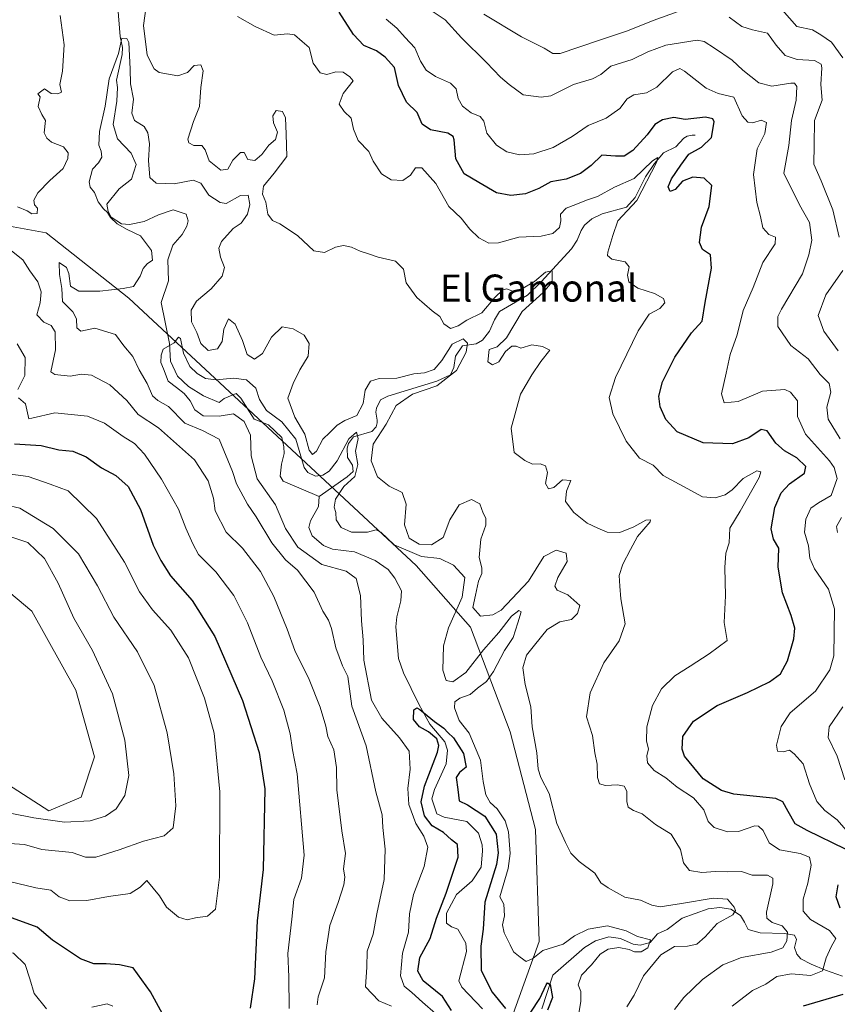
# Model space of a CAD drawing. Units: metres. Extents: x 632767 to 636280, y 4653338 to 4655722.
# Drawn here: x 634252 to 634493, y 4655177 to 4655468 of the extents above; entities that cross this region are included whole.
import ezdxf
from ezdxf.enums import TextEntityAlignment as Align

# ---------------------------------------------------------------- set-up
doc = ezdxf.new("R2010")
doc.units = ezdxf.units.M
doc.header["$MEASUREMENT"] = 0
for name, color, linetype, lineweight in [('Corriente natural lineal', 142, 'Continuous', 13), ('Curva de nivel maestra', 30, 'Continuous', 30), ('Curva de nivel normal', 30, 'Continuous', 0), ('Matorral CxS', 135, 'Continuous', 0), ('Texto cartográfico', 7, 'Continuous', 0)]:
    doc.layers.add(name, color=color, linetype=linetype, lineweight=lineweight)
doc.styles.add('Style-Arial', font='txt')

# ---------------------------------------------------------------- blocks, each defined once
blk = doc.blocks.new('*U12')
at = {"layer": 'Matorral CxS', "color": 135, "linetype": 'Continuous', "lineweight": 0}
for points in [[(634390.2473, 4655154.3569, 372.9984), (634405.1923, 4655196.0065, 380.6854), (634404.1241, 4655229.1133, 382.347), (634396.6519, 4655257.9493, 382.1107), (634384.9095, 4655288.9203, 383.5543), (634368.8975, 4655307.0763, 380.3792), (634284.0247, 4655386.0551, 385.0341), (634259.6377, 4655405.4169, 388.13), (634236.7183, 4655409.5579, 391.2649)], [(634235.4639, 4655310.2849, 416.5423), (634255.3789, 4655293.6049, 418.4114), (634268.3863, 4655270.2821, 417.9595), (634273.8963, 4655250.5769, 417.6203), (634269.9113, 4655238.6153, 417.7949), (634260.3461, 4655234.6291, 417.0999), (634246.7973, 4655243.4013, 417.6698)]]:
    blk.add_polyline3d(points, dxfattribs=at)

msp = doc.modelspace()

# ---------------------------------------------------------------- linework, layer by layer
at = {"layer": 'Corriente natural lineal', "color": 142, "linetype": 'Continuous', "lineweight": 13}
for points in [[(634280.7601, 4655472.0301, 386.6616), (634281.5001, 4655463.3801, 386.6089), (634282.1201, 4655460.1201, 386.5144), (634282.0901, 4655458.0601, 386.5572), (634280.4001, 4655450.5301, 386.0086), (634280.6201, 4655448.3301, 385.4868), (634280.4401, 4655444.3001, 385.2648), (634279.4301, 4655437.4501, 386.1431), (634280.6701, 4655433.1901, 385.077), (634284.7001, 4655428.9101, 383.6579), (634286.1801, 4655425.5901, 383.2853), (634284.8401, 4655421.2701, 383.0474), (634281.1601, 4655418.4101, 383.0821), (634277.5401, 4655413.8901, 384.6951), (634277.9401, 4655411.6801, 385.2175), (634278.8001, 4655409.9901, 385.2525), (634281.8601, 4655408.0801, 383.5873), (634284.1601, 4655407.8801, 382.906), (634288.5501, 4655408.7401, 382.4438), (634292.7701, 4655410.7501, 382.1454), (634297.0701, 4655412.1601, 381.8542), (634300.9201, 4655410.9401, 381.8053), (634301.5401, 4655408.9201, 381.6903), (634301.1601, 4655407.4201, 381.6552), (634299.7901, 4655404.8701, 381.7774), (634296.9901, 4655401.7701, 382.2693), (634295.5201, 4655397.4701, 383.0292), (634295.7601, 4655391.2001, 381.932), (634293.5301, 4655384.8501, 381.2958), (634296.0401, 4655372.7001, 380.7258), (634296.3501, 4655367.5301, 380.5805), (634298.4301, 4655363.0301, 380.3986), (634301.6801, 4655360.0101, 380.392), (634306.0201, 4655357.2801, 379.6499), (634310.6501, 4655355.2801, 379.5325), (634312.1401, 4655356.4801, 379.7248), (634315.6901, 4655357.9801, 380.0597), (634317.0601, 4655356.5601, 379.6252), (634321.0001, 4655350.3301, 379.7641), (634325.2901, 4655348.6801, 379.909), (634329.1501, 4655344.9301, 379.9533), (634329.7901, 4655342.2001, 379.2162), (634329.9001, 4655340.2301, 378.9028), (634329.0701, 4655337.0401, 378.4415), (634328.6901, 4655333.5101, 378.0379), (634329.6001, 4655332.0501, 378.0118), (634340.1901, 4655327.5201, 378.0784)], [(634451.2201, 4655434.2601, 399.3337), (634450.3801, 4655434.3101, 399.2802), (634448.9101, 4655434.0001, 399.0135), (634447.9401, 4655433.4001, 398.6537), (634445.5501, 4655430.7701, 398.0757), (634441.9301, 4655429.0401, 397.5978), (634439.2001, 4655425.8801, 397.4774), (634436.6301, 4655421.9301, 395.8964), (634433.5001, 4655415.8901, 395.0577), (634431.0101, 4655413.0101, 394.026), (634423.7601, 4655411.0501, 393.8059), (634420.7701, 4655409.5201, 393.4887), (634418.6101, 4655407.7101, 392.9556), (634417.5501, 4655406.1101, 392.6608), (634416.4101, 4655403.2101, 392.5014), (634414.7801, 4655400.6901, 392.9326), (634405.7301, 4655390.9301, 391.5681), (634401.7301, 4655386.9901, 391.5251), (634393.5201, 4655382.1201, 389.7262), (634392.0101, 4655379.7101, 389.7752), (634390.5401, 4655376.3901, 389.3053), (634388.5001, 4655373.7101, 387.8775), (634386.5701, 4655372.6501, 387.0007), (634382.5301, 4655372.0101, 386.8851), (634380.4901, 4655369.0001, 386.5943), (634379.9501, 4655365.6501, 386.0498), (634379.0401, 4655363.4101, 385.7335), (634374.9201, 4655361.5301, 386.2608), (634360.5101, 4655357.1801, 382.7028), (634358.3801, 4655356.0401, 382.3429), (634357.1301, 4655353.6401, 382.4146), (634357.0001, 4655352.3801, 382.4857), (634357.3901, 4655350.0101, 381.9242), (634357.3701, 4655349.2801, 381.8616), (634357.0401, 4655348.1001, 381.9194), (634355.8101, 4655346.6701, 382.7199), (634350.3101, 4655345.0801, 383.7555), (634348.8701, 4655343.1301, 383.2012), (634348.4701, 4655341.7301, 382.6115), (634348.5801, 4655339.0301, 381.305), (634350.0601, 4655336.7201, 380.5995), (634350.2801, 4655334.9301, 380.2922), (634348.5301, 4655333.2701, 379.7002), (634340.1901, 4655327.5201, 378.0784)], [(634340.1901, 4655327.5201, 378.0784), (634339.9801, 4655324.5501, 378.0306), (634337.6301, 4655320.3401, 377.5251), (634337.2101, 4655318.3401, 377.6275), (634338.1301, 4655315.8801, 377.7698), (634341.5401, 4655313.0201, 377.614), (634344.1101, 4655311.8901, 377.7172), (634350.7001, 4655311.1201, 378.4082), (634356.7401, 4655308.5901, 377.5175), (634360.6001, 4655305.9001, 377.3543), (634362.5201, 4655303.3701, 377.0088), (634364.5801, 4655299.6701, 376.7296), (634364.2901, 4655296.6301, 376.6236), (634363.1501, 4655291.9801, 376.7277), (634362.8801, 4655288.9701, 376.5808), (634363.6501, 4655279.6301, 376.0159), (634365.1301, 4655275.3801, 375.9447), (634369.6801, 4655266.1201, 376.1091), (634372.9301, 4655260.2701, 375.6735), (634377.2901, 4655255.0301, 375.537), (634378.1501, 4655252.5501, 375.3803), (634377.7501, 4655248.4701, 375.0806), (634374.2801, 4655240.9601, 376.3273), (634373.5001, 4655238.1701, 376.3685), (634374.9801, 4655233.7101, 375.3308), (634377.1301, 4655232.7101, 373.8562), (634383.8201, 4655231.5101, 374.1432), (634387.3201, 4655228.0001, 373.3803), (634388.3101, 4655224.5401, 373.6787), (634388.4901, 4655222.7901, 373.7747), (634388.0601, 4655217.9601, 373.5085), (634385.4401, 4655213.9101, 373.554), (634380.8001, 4655209.9001, 375.0279), (634377.8001, 4655204.3401, 376.9825), (634377.8501, 4655201.4601, 376.0544), (634379.3301, 4655200.3701, 374.5798), (634381.1501, 4655199.6601, 373.1411), (634383.5301, 4655195.5401, 372.2733), (634383.7501, 4655193.0101, 372.4096), (634381.5001, 4655184.3701, 371.7672), (634382.3201, 4655182.5301, 371.5868), (634388.4701, 4655176.1501, 372.1121)], [(634494.7401, 4655185.7701, 397.9603), (634489.7201, 4655187.5101, 395.8507), (634485.4901, 4655189.2801, 394.0835), (634482.4101, 4655190.8801, 392.2443), (634481.3001, 4655192.2401, 391.4928), (634480.5801, 4655194.2301, 391.3991), (634481.1301, 4655196.5601, 392.0529), (634480.6101, 4655197.8601, 391.9901), (634477.6401, 4655198.3901, 390.3355), (634470.4401, 4655198.5801, 388.0247), (634466.8901, 4655199.5401, 387.0133), (634465.8301, 4655201.7301, 386.2056), (634464.6501, 4655203.6801, 385.8788), (634461.8001, 4655205.5901, 385.6223), (634458.5401, 4655206.0801, 385.3397), (634455.1201, 4655205.7101, 385.244), (634447.3901, 4655202.9001, 383.71), (634442.9501, 4655199.5501, 382.3835), (634440.1301, 4655198.2701, 381.9452), (634437.9301, 4655195.7601, 381.476), (634435.0501, 4655194.9501, 380.8754), (634432.9001, 4655195.2601, 380.5837), (634429.2501, 4655196.8601, 379.942), (634425.7401, 4655197.3501, 379.6893), (634421.8401, 4655196.1801, 379.6296), (634418.5601, 4655194.2301, 379.0912), (634409.2101, 4655186.1001, 378.0406), (634405.9601, 4655176.1501, 377.2816)]]:
    msp.add_polyline3d(points, dxfattribs=at)
at = {"layer": 'Curva de nivel maestra', "color": 30, "linetype": 'Continuous', "lineweight": 30, "flags": 128}
for points, elevation in [([(634495.68, 4655223.3301), (634484.36, 4655228.8001), (634480.79, 4655230.7601), (634478.74, 4655234.3801), (634477.16, 4655237.2701), (634475.04, 4655238.2801), (634462.68, 4655239.5201), (634459.04, 4655240.5901), (634453.6, 4655244.1101), (634448.15, 4655250.7301), (634447.44, 4655252.8501), (634447.6, 4655256.5901), (634450.75, 4655261.1001), (634457.74, 4655265.7701), (634466.72, 4655269.5601), (634473.2, 4655272.7001), (634476.43, 4655275.1201), (634478.57, 4655278.9901), (634480.44, 4655285.4001), (634480.66, 4655288.6201), (634479.64, 4655292.3501), (634477.09, 4655299.0501), (634475.76, 4655306.5901), (634475.98, 4655312.2501), (634474.43, 4655314.9201), (634473.67, 4655317.9201), (634474.78, 4655324.2501), (634476.61, 4655328.5901), (634479.12, 4655331.2501), (634483.51, 4655334.4401), (634483.95, 4655336.3701), (634481.25, 4655338.8901), (634477.65, 4655340.9601), (634475.1, 4655343.2601), (634472.54, 4655346.9401), (634470.72, 4655347.2501), (634467.07, 4655344.8201), (634462.24, 4655343.0601), (634453.58, 4655343.3601), (634445.98, 4655346.5701), (634442.58, 4655350.2101), (634440.89, 4655354.0101), (634440.54, 4655357.1101), (634441.62, 4655361.4001), (634445.28, 4655368.6901), (634450.22, 4655375.8701), (634453.32, 4655379.3101), (634454.2, 4655384.8301), (634456.12, 4655394.9801), (634455.78, 4655398.8601), (634453.38, 4655400.5201), (634452.49, 4655402.5501), (634453.16, 4655407.0901), (634455.38, 4655413.1601), (634456.13, 4655419.3601), (634453.94, 4655421.5701), (634450.54, 4655421.8601), (634447.48, 4655420.6801), (634445.35, 4655418.2301), (634443.83, 4655417.6301), (634443.31, 4655418.9801), (634444.26, 4655421.3601), (634446.98, 4655425.3501), (634449.39, 4655428.6301), (634453.08, 4655430.6701), (634456.03, 4655433.5401), (634456.88, 4655438.1701), (634456.51, 4655439.0901), (634454.31, 4655439.6001), (634448.29, 4655438.9201), (634444.96, 4655439.4401), (634441.62, 4655438.7801), (634439.36, 4655437.4401), (634437.09, 4655434.3801), (634432.88, 4655429.7501), (634430.3, 4655428.0801), (634427.72, 4655428.0901), (634423.66, 4655428.3701), (634420.54, 4655425.3201), (634417.37, 4655422.9101), (634413.18, 4655421.2201), (634408.64, 4655420.4801), (634405.13, 4655418.4801), (634401.18, 4655416.9001), (634396.8, 4655416.3901), (634392.62, 4655417.2501), (634387.36, 4655420.3201), (634383.02, 4655422.8401), (634380.58, 4655427.3101), (634380.06, 4655432.8801), (634379.82, 4655433.9101), (634378.24, 4655434.8601), (634373.12, 4655435.8801), (634370.65, 4655437.4701), (634369.18, 4655440.9301), (634366.03, 4655443.9901), (634363.6, 4655448.9201), (634362.51, 4655454.3001), (634359.66, 4655457.3001), (634357.16, 4655459.2001), (634353.42, 4655460.7901), (634350.37, 4655463.9901), (634346.13, 4655470.6501)], 400), ([(634250.2, 4655343.1001), (634258.17, 4655342.5201), (634263.37, 4655341.3201), (634267.5, 4655340.9001), (634271.46, 4655339.2101), (634275.92, 4655335.9901), (634280.17, 4655333.6901), (634283.86, 4655330.4101), (634287.43, 4655323.6201), (634291.19, 4655313.1201), (634293.46, 4655308.6001), (634296.33, 4655304.0301), (634302.75, 4655296.7301), (634309.43, 4655286.1001), (634317.61, 4655267.2301), (634322.53, 4655251.8301), (634324.19, 4655241.1601), (634323.65, 4655217.2601), (634321.92, 4655202.0801), (634321.1, 4655185.0301), (634319.84, 4655176.3301)], 400), ([(634379.34, 4655175.6001), (634376.62, 4655179.7401), (634370.96, 4655184.4001), (634369.33, 4655187.2301), (634369.95, 4655191.2601), (634372.99, 4655196.9301), (634374.86, 4655202.9301), (634377.74, 4655210.2601), (634381.3, 4655220.9201), (634381.08, 4655224.7101), (634379.28, 4655226.0901), (634376.96, 4655228.1901), (634373.59, 4655230.2201), (634371.3, 4655233.1301), (634370.3, 4655237.2801), (634371.31, 4655241.9501), (634375.13, 4655251.9201), (634375.6, 4655253.9601), (634374.99, 4655255.9001), (634372.5, 4655257.9501), (634369.82, 4655259.4501), (634368.07, 4655261.5701), (634368.2, 4655264.4201), (634369.1, 4655265.0301), (634369.99, 4655264.5701), (634374.25, 4655260.9801), (634377.04, 4655259.0101), (634378.18, 4655257.8101), (634379.84, 4655256.2201), (634382.82, 4655251.6101), (634383.66, 4655247.5201), (634381.64, 4655245.9601), (634380.68, 4655244.4401), (634381.14, 4655240.9601), (634381.56, 4655237.6101), (634383.99, 4655236.3601), (634389.11, 4655233.0901), (634392.46, 4655227.7701), (634393.05, 4655222.1701), (634392.57, 4655218.7401), (634389.16, 4655207.6501), (634388.65, 4655199.7001), (634387.98, 4655194.6701), (634388.1, 4655187.4001), (634391.28, 4655181.0901), (634395.21, 4655176.1901)], 375), ([(634494.07, 4655205.8301), (634492.87, 4655209.2301), (634493.51, 4655212.7101)], 400), ([(634298.12, 4655167.0801), (634290.41, 4655181.1101), (634285.34, 4655188.2501), (634281.3, 4655189.1201), (634277.3, 4655189.4401), (634273.63, 4655189.3801), (634269.76, 4655190.9001), (634261.44, 4655196.3801), (634256.98, 4655200.2001), (634248.62, 4655203.2801)], 400), ([(634402.74, 4655175.1001), (634405.38, 4655179.1301), (634407.21, 4655183.2401), (634407.64, 4655183.8001), (634408.42, 4655183.2601), (634409.12, 4655179.4301), (634407.65, 4655175.7601)], 375), ([(634483.29, 4655176.9701), (634495, 4655180.4701)], 400)]:
    msp.add_lwpolyline(points, dxfattribs=dict(at, elevation=elevation))
at = {"layer": 'Curva de nivel normal', "color": 30, "linetype": 'Continuous', "lineweight": 0, "flags": 128}
for points, elevation in [([(634289.16, 4655472.3601), (634288.31, 4655466.7001), (634289.45, 4655457.8701), (634291.47, 4655453.8901), (634292.98, 4655452.7401), (634298.48, 4655451.7901), (634301.3, 4655452.8101), (634303.34, 4655454.8401), (634305.32, 4655455.0001), (634305.98, 4655453.2601), (634305.24, 4655448.3901), (634304.88, 4655442.7001), (634303.06, 4655438.3401), (634301.46, 4655433.1001), (634301.74, 4655432.0301), (634303.25, 4655431.2001), (634305.58, 4655431.1901), (634306.6, 4655429.8801), (634307.74, 4655426.6801), (634311.19, 4655423.9601), (634313.22, 4655424.2301), (634314.69, 4655426.8401), (634316.94, 4655429.1901), (634318.08, 4655429.1501), (634319.18, 4655427.0601), (634321.23, 4655426.8101), (634323.29, 4655428.5901), (634325.34, 4655431.3101), (634327.35, 4655433.0301), (634327.88, 4655435.1001), (634326.74, 4655437.8601), (634326.52, 4655439.9801), (634327.54, 4655441.5201), (634329.44, 4655441.2301), (634330.26, 4655439.3901), (634330.51, 4655434.5201), (634330.68, 4655427.9301), (634326.89, 4655423.0101), (634323.79, 4655419.2401), (634323.47, 4655416.8701), (634324.48, 4655414.4901), (634325.04, 4655410.9301), (634326.42, 4655409.0601), (634328.59, 4655408.0601), (634330.84, 4655406.5401), (634333.87, 4655404.4701), (634338.68, 4655400.0501), (634341.83, 4655399.5701), (634345.01, 4655401.2001), (634347.36, 4655401.6201), (634349.74, 4655401.1601), (634352.32, 4655399.9601), (634355.13, 4655399.1001), (634357.63, 4655398.2601), (634362.78, 4655397.0801), (634365.14, 4655394.7101), (634365.9, 4655390.6401), (634369.1, 4655386.3401), (634373.55, 4655382.3901), (634375.85, 4655380.6501), (634377.06, 4655378.5601), (634379.04, 4655377.1501), (634381.25, 4655377.9201), (634383.81, 4655379.6201), (634388.21, 4655381.7301), (634392.11, 4655386.2501), (634394.43, 4655388.6101), (634395.62, 4655388.8601), (634397.32, 4655388.1801), (634399.74, 4655388.6201), (634403.77, 4655391.0201), (634407.1, 4655393.8301), (634409.05, 4655394.1801), (634408.98, 4655390.9501), (634406.34, 4655387.8201), (634400.16, 4655382.2001), (634395.51, 4655374.4201), (634392.74, 4655371.7201), (634390.42, 4655370.9201), (634390, 4655367.3101), (634391.39, 4655366.3901), (634393.29, 4655367.3201), (634395.29, 4655370.3301), (634397.16, 4655371.9201), (634398.42, 4655371.9001), (634399.8, 4655371.3301), (634403.01, 4655372.2801), (634406.18, 4655371.8101), (634408.33, 4655370.7101), (634405.68, 4655367.4201), (634403.02, 4655363.4301), (634399.71, 4655357.6901), (634396.96, 4655347.6701), (634397.77, 4655340.4601), (634400.94, 4655338.1001), (634403.26, 4655337.0901), (634405.49, 4655337.1201), (634407.1, 4655336.6001), (634407.69, 4655334.5801), (634407.07, 4655331.3601), (634407.92, 4655329.7801), (634409.49, 4655330.1801), (634412.06, 4655332.3801), (634414.49, 4655332.2501), (634413.29, 4655329.1201), (634413.01, 4655326.0401), (634415.45, 4655322.7401), (634419.36, 4655319.6601), (634422.55, 4655318.1801), (634425.29, 4655316.9201), (634428.98, 4655316.8701), (634433.14, 4655318.5301), (634436.66, 4655320.5101), (634438.1, 4655320.6301), (634437.95, 4655319.9801), (634434.18, 4655315.7101), (634432.16, 4655311.8501), (634429.87, 4655307.5001), (634428.86, 4655304.1501), (634429.04, 4655301.0101), (634429.31, 4655297.2701), (634430.58, 4655289.9101), (634428.78, 4655284.8401), (634424.29, 4655278.3201), (634420.2, 4655269.4601), (634419.17, 4655262.4101), (634420.9, 4655256.8701), (634421.64, 4655251.7201), (634422.33, 4655248.4401), (634422.4, 4655244.5001), (634422.98, 4655242.6201), (634424.76, 4655242.0701), (634428.34, 4655242.3101), (634430.26, 4655241.8801), (634431.12, 4655240.4401), (634431.04, 4655237.3901), (634431.5, 4655235.7001), (634433.06, 4655234.7301), (634435.57, 4655233.7101), (634439.51, 4655230.5501), (634444.16, 4655227.6801), (634446.9, 4655223.1501), (634447.81, 4655219.2301), (634449.54, 4655217.0101), (634453.26, 4655216.4401), (634457.22, 4655216.7401), (634460.88, 4655216.5601), (634464.89, 4655216.6801), (634468.1, 4655215.6001), (634472.64, 4655215.5801), (634474.22, 4655214.6801), (634474.18, 4655213.0701), (634472.31, 4655204.6401), (634472.43, 4655202.9401), (634473.98, 4655201.6101), (634476.98, 4655200.6201), (634478.54, 4655198.7801), (634478.34, 4655196.2301), (634477.16, 4655194.1601), (634473.67, 4655192.9001), (634464.92, 4655191.2501), (634459.42, 4655189.0801), (634453.38, 4655184.7601), (634447.92, 4655179.5101), (634445.2, 4655175.8801)], 390), ([(634494.06, 4655344.5601), (634490.5, 4655350.3301), (634490.14, 4655353.9101), (634491.36, 4655358.3301), (634490.82, 4655360.9001), (634488.14, 4655363.5501), (634484.65, 4655368.2101), (634479.52, 4655372.0901), (634475.68, 4655377.7101), (634475.64, 4655380.6801), (634476.78, 4655382.8801), (634482.96, 4655393.2601), (634484.87, 4655398.9201), (634485.68, 4655403.2501), (634485.02, 4655408.4801), (634482.02, 4655413.6301), (634477.43, 4655423.0601), (634478.94, 4655431.2401), (634479.66, 4655438.5801), (634481.04, 4655444.6101), (634481.32, 4655448.6001), (634480.55, 4655449.6501), (634479.49, 4655449.6501), (634473.93, 4655448.7101), (634470.03, 4655449.7201), (634465.29, 4655453.4401), (634462.16, 4655456.4501), (634456.96, 4655459.9801), (634453.92, 4655461.9001), (634451.81, 4655462.2901), (634442.62, 4655460.8601), (634437.29, 4655458.9001), (634432.64, 4655456.6401), (634426.36, 4655454.6701), (634423.39, 4655452.2301), (634420.95, 4655450.9001), (634415.37, 4655449.2001), (634408.62, 4655445.8901), (634405.8, 4655445.4901), (634400.43, 4655446.2201), (634396.28, 4655449.2601), (634393.76, 4655451.3801), (634389.68, 4655455.6901), (634382.24, 4655463.0301), (634377.45, 4655468.3401), (634373.59, 4655470.9001)], 410), ([(634446.21, 4655470.7801), (634438.85, 4655468.1301), (634431.3, 4655465.1301), (634422.7, 4655462.2201), (634411.39, 4655458.4001), (634409.22, 4655458.4001), (634406.62, 4655459.9701), (634399.93, 4655463.3401), (634388.86, 4655470.0001)], 415), ([(634476.98, 4655471.3001), (634481.29, 4655466.3501), (634485.86, 4655465.4301), (634488.37, 4655463.9001), (634491.51, 4655461.7801), (634494.84, 4655457.1201)], 420), ([(634251.17, 4655413.1201), (634253.95, 4655411.9001), (634255.41, 4655411.0001), (634256.95, 4655411.1201), (634257.08, 4655412.6801), (634256.16, 4655413.7001), (634255.98, 4655415.0301), (634257.16, 4655417.2501), (634260.68, 4655420.8301), (634264.64, 4655424.3701), (634266.01, 4655427.3801), (634266.08, 4655429.0601), (634264.69, 4655430.8001), (634261.21, 4655432.1501), (634259.75, 4655433.3601), (634258.99, 4655434.9401), (634259.36, 4655438.6401), (634258.32, 4655440.3601), (634257.2, 4655442.7501), (634257.78, 4655445.6201), (634257.13, 4655446.4901), (634259.12, 4655447.9501), (634261.1, 4655446.6201), (634263.04, 4655446.4401), (634264.12, 4655446.9901), (634263.61, 4655449.2501), (634264.41, 4655453.2001), (634264.87, 4655460.9101), (634263.71, 4655469.6701)], 390), ([(634462.14, 4655176.9301), (634468.14, 4655181.5601), (634472.16, 4655183.3601), (634475.42, 4655185.6801), (634479.61, 4655186.4401), (634485.4, 4655186.0001), (634488.83, 4655187.3101), (634489.97, 4655191.1701), (634491.39, 4655194.4201), (634492.79, 4655196.9301), (634490.89, 4655199.2801), (634485.36, 4655202.5501), (634483.18, 4655204.9901), (634483.14, 4655208.5501), (634484.55, 4655213.2501), (634485.47, 4655218.5701), (634485.03, 4655220.9701), (634482.28, 4655222.0201), (634476.19, 4655223.0601), (634473.09, 4655225.1301), (634471.3, 4655228.7701), (634469.96, 4655230.1301), (634468.86, 4655230.1701), (634464.02, 4655228.5301), (634460.78, 4655228.3901), (634456.86, 4655229.7401), (634455.1, 4655231.4201), (634453.84, 4655234.8701), (634450.77, 4655238.4801), (634445.89, 4655241.6101), (634442.62, 4655244.3701), (634439.18, 4655246.5601), (634437.18, 4655248.8501), (634436.98, 4655250.9201), (634437.48, 4655252.9201), (634436.91, 4655255.2501), (634437, 4655259.4801), (634438.7, 4655265.7701), (634441.33, 4655270.6201), (634445.29, 4655274.5001), (634449.82, 4655277.3201), (634455.34, 4655281.0101), (634460.72, 4655284.9201), (634459.83, 4655290.2501), (634460.25, 4655298.1001), (634460.02, 4655306.5101), (634460.34, 4655310.7301), (634461.29, 4655313.7701), (634461.49, 4655318.1201), (634464.51, 4655323.1401), (634470.11, 4655333.0801), (634470.64, 4655334.7401), (634469.42, 4655335.0701), (634465.47, 4655332.7801), (634462.16, 4655329.4501), (634460.07, 4655327.9501), (634457.13, 4655327.0901), (634453.39, 4655327.3601), (634448.87, 4655329.8301), (634441.78, 4655333.7401), (634438.81, 4655336.7701), (634434.82, 4655338.8201), (634430.83, 4655343.8001), (634426.98, 4655351.9201), (634425.82, 4655356.7601), (634427.76, 4655362.6701), (634434.42, 4655376.4701), (634437.7, 4655381.3401), (634440.84, 4655383.0601), (634442.33, 4655384.7601), (634441.92, 4655386.0001), (634439.26, 4655387.5101), (634434.29, 4655389.0301), (634431.7, 4655390.9001), (634431.32, 4655392.9401), (634431.73, 4655395.3601), (634430.55, 4655396.8401), (634426.62, 4655397.6601), (634425.4, 4655398.6801), (634425.44, 4655399.6801), (634426.92, 4655404.5901), (634428.37, 4655408.9201), (634434.07, 4655414.9501), (634439.84, 4655426.1601), (634440.23, 4655427.7101), (634438.65, 4655426.7101), (634433.29, 4655421.4801), (634427.4, 4655418.9301), (634422.38, 4655416.1601), (634419.17, 4655415.1001), (634416, 4655413.7501), (634413.18, 4655412.6901), (634411.48, 4655410.9201), (634411.58, 4655408.9201), (634411.2, 4655406.9401), (634409.22, 4655405.2001), (634405.8, 4655404.4501), (634399.15, 4655404.1101), (634393.19, 4655402.4801), (634390.3, 4655402.4001), (634387.39, 4655403.9001), (634384.7, 4655406.4701), (634382.12, 4655409.7601), (634378.54, 4655413.1701), (634374.66, 4655419.9601), (634370.52, 4655424.5701), (634368.68, 4655424.5801), (634367.2, 4655422.4401), (634364.96, 4655420.8301), (634361.53, 4655421.0801), (634358.65, 4655422.8801), (634356.14, 4655426.5401), (634354.86, 4655429.4201), (634351.76, 4655432.7101), (634350.38, 4655436.0001), (634349.69, 4655439.3101), (634347.64, 4655441.2601), (634346.16, 4655443.4501), (634347.32, 4655446.6101), (634350.28, 4655450.2701), (634349.31, 4655451.4601), (634347.29, 4655452.8501), (634345.12, 4655453.0201), (634342.51, 4655452.1901), (634340.52, 4655452.6601), (634338.49, 4655455.5101), (634337.27, 4655460.1901), (634335.23, 4655461.9601), (634332.89, 4655463.8701), (634330.86, 4655464.1701), (634326.96, 4655463.8401), (634321.3, 4655466.4001), (634316.07, 4655469.3001)], 395), ([(634497.9, 4655226.5201), (634493.22, 4655231.9801), (634489.55, 4655234.7001), (634487.14, 4655237.4101), (634484.98, 4655242.6101), (634483.16, 4655248.4601), (634480.52, 4655251.4801), (634479.09, 4655252.5401), (634477.29, 4655252.0501), (634475.57, 4655252.2801), (634475.31, 4655254.0601), (634476.68, 4655259.5801), (634479.35, 4655263.5901), (634486.76, 4655269.9501), (634490.98, 4655276.2501), (634492.2, 4655280.4001), (634492.43, 4655294.3001), (634490.67, 4655300.1101), (634486.46, 4655306.1401), (634485.09, 4655309.3001), (634484.71, 4655312.9201), (634483.58, 4655316.9201), (634483.94, 4655320.8401), (634485.37, 4655324.0501), (634487.72, 4655325.6601), (634491.39, 4655327.7801), (634493.15, 4655332.8501), (634492.34, 4655336.0201), (634490.91, 4655337.9901), (634483.86, 4655345.9201), (634481.45, 4655351.1101), (634481.46, 4655355.8101), (634479.41, 4655358.3101), (634477.72, 4655359.0701), (634471.1, 4655358.5901), (634463.96, 4655355.5501), (634459.84, 4655355.2101), (634459.07, 4655357.8001), (634460.4, 4655363.9001), (634461.61, 4655369.5001), (634463.63, 4655375.3001), (634465.45, 4655382.4301), (634468.35, 4655389.2201), (634471.21, 4655396.5901), (634474.92, 4655402.1601), (634475.01, 4655404.1701), (634473.03, 4655404.9001), (634471.22, 4655406.8401), (634470.59, 4655410.2201), (634469.51, 4655414.3501), (634468.48, 4655422.6301), (634469.55, 4655430.2301), (634471.78, 4655434.8001), (634472.32, 4655437.9601), (634470.79, 4655438.7101), (634468.25, 4655437.8701), (634466.77, 4655438.1501), (634465.18, 4655440.0201), (634462.68, 4655445.5001), (634458.06, 4655446.6201), (634454.55, 4655448.1101), (634448.12, 4655453.1701), (634446.7, 4655453.9201), (634444.56, 4655453.0201), (634439.96, 4655448.4901), (634436.84, 4655446.7501), (634433.18, 4655446.1601), (634431.18, 4655444.9601), (634428.96, 4655442.1301), (634424.96, 4655439.2401), (634419.62, 4655437.1601), (634414.96, 4655433.8601), (634409.29, 4655430.6201), (634403.62, 4655428.7001), (634399.33, 4655428.4601), (634395.68, 4655429.3101), (634392.54, 4655431.2701), (634389.71, 4655434.8401), (634388.81, 4655438.3801), (634387.77, 4655439.8001), (634385.07, 4655440.8701), (634382.5, 4655442.8501), (634381.3, 4655445.1101), (634380.66, 4655447.9501), (634379.04, 4655449.6601), (634374.6, 4655451.5501), (634371.86, 4655453.4801), (634370.18, 4655456.1301), (634368.44, 4655460.0601), (634365.64, 4655463.1301), (634363.15, 4655465.9201), (634360.05, 4655468.5401)], 405), ([(634493.75, 4655404.1601), (634491.94, 4655412.1701), (634488.47, 4655420.7601), (634486.34, 4655425.7201), (634486.39, 4655431.3301), (634486.5, 4655438.5801), (634488.74, 4655444.5801), (634488.34, 4655449.2401), (634488.7, 4655454.1901), (634488.42, 4655455.2501), (634486.54, 4655456.2801), (634481.36, 4655456.5901), (634477.82, 4655457.7801), (634475.22, 4655460.8701), (634472.65, 4655464.3801), (634468.21, 4655465.3801), (634465.01, 4655466.4001), (634461.26, 4655469.1701)], 415), ([(634431.07, 4655176.7001), (634433.23, 4655180.1301), (634436, 4655185.8601), (634441.07, 4655192.0501), (634445.17, 4655194.5201), (634449.01, 4655194.6301), (634451.78, 4655195.1901), (634454.18, 4655197.4101), (634457.74, 4655201.3401), (634462.42, 4655203.9401), (634463.2, 4655205.1301), (634462.82, 4655206.1101), (634460.84, 4655208.4801), (634456.59, 4655208.8201), (634447.26, 4655207.2201), (634440.9, 4655206.2101), (634438.44, 4655206.7001), (634435.1, 4655208.2601), (634430.51, 4655209.1101), (634425.54, 4655211.8301), (634423.41, 4655213.3401), (634421.6, 4655216.2201), (634416.98, 4655219.6201), (634414.52, 4655222.1601), (634412.99, 4655225.2701), (634410.42, 4655230.8801), (634408.13, 4655239.7401), (634405.66, 4655244.4601), (634404.88, 4655246.9001), (634404.54, 4655251.7201), (634403.1, 4655259.4701), (634402.69, 4655265.3901), (634401.08, 4655271.9201), (634400.41, 4655276.8401), (634401.41, 4655280.5901), (634403.82, 4655283.5901), (634407.58, 4655288.2301), (634411.26, 4655290.4601), (634414.77, 4655291.1301), (634416.49, 4655292.9001), (634417.22, 4655295.2701), (634413.67, 4655298.4501), (634410.54, 4655299.7801), (634409.78, 4655301.0501), (634410.73, 4655303.5901), (634413.44, 4655308.2501), (634413.2, 4655310.7601), (634410.25, 4655311.6301), (634406.52, 4655309.7601), (634402.06, 4655302.4701), (634393.94, 4655293.8801), (634391.5, 4655292.5101), (634387.91, 4655292.1801), (634385.64, 4655294.7101), (634386.38, 4655298.3601), (634387.28, 4655302.4601), (634388.23, 4655304.7901), (634388.27, 4655306.4101), (634387.45, 4655309.5201), (634387.95, 4655314.9401), (634389.44, 4655319.0701), (634389.45, 4655321.0801), (634388.64, 4655322.6101), (634387.69, 4655325.3201), (634385.23, 4655326.6201), (634381.53, 4655325.0101), (634378.78, 4655320.6301), (634376.83, 4655315.3401), (634373.35, 4655313.1701), (634369.74, 4655313.4601), (634366.81, 4655315.2301), (634365.37, 4655319.1201), (634365.94, 4655325.2301), (634364.7, 4655328.6701), (634360.86, 4655330.5101), (634357.44, 4655333.3501), (634355.6, 4655337.9901), (634356.18, 4655342.9501), (634360.04, 4655348.8801), (634362.95, 4655354.4301), (634367.82, 4655357.7301), (634374.96, 4655360.1501), (634380.75, 4655364.7401), (634383.6, 4655370.1801), (634383.99, 4655372.8501), (634382.77, 4655374.0501), (634379.46, 4655372.4601), (634376.47, 4655367.6601), (634374.2, 4655365.0501), (634371.37, 4655363.9901), (634368.2, 4655363.7901), (634363.18, 4655362.4301), (634357.96, 4655362.3801), (634355.33, 4655361.5301), (634353.82, 4655358.9201), (634353.19, 4655354.9601), (634351.31, 4655351.4201), (634347.76, 4655349.9201), (634345.5, 4655348.6101), (634343.34, 4655346.3901), (634341.29, 4655344.4401), (634339.44, 4655340.9101), (634338.22, 4655339.9401), (634337.3, 4655341.1801), (634336.02, 4655345.8801), (634333.05, 4655350.9001), (634330.93, 4655356.5301), (634332.5, 4655360.9201), (634334.48, 4655364.9201), (634336.96, 4655368.9401), (634337.28, 4655372.6701), (634335.83, 4655375.2101), (634332.55, 4655377.0801), (634329.29, 4655377.6101), (634326.19, 4655374.6001), (634323.46, 4655369.7901), (634321.17, 4655368.0801), (634318.91, 4655369.5001), (634317.57, 4655373.6401), (634315.43, 4655378.4101), (634313.4, 4655380.0401), (634312.08, 4655376.9501), (634311.57, 4655373.2501), (634310.16, 4655371.1101), (634307.44, 4655370.6001), (634305.24, 4655372.7101), (634304.11, 4655375.9201), (634302.55, 4655379.1001), (634302.45, 4655382.5701), (634304.04, 4655385.1701), (634308.36, 4655388.9001), (634311.53, 4655392.5901), (634312.27, 4655395.1701), (634311.04, 4655398.2501), (634310.57, 4655400.8401), (634311.41, 4655402.8901), (634314.85, 4655406.7301), (634317.18, 4655408.3001), (634319.06, 4655410.8801), (634319.77, 4655413.7401), (634319.22, 4655416.5601), (634316.96, 4655416.4401), (634312.75, 4655414.0801), (634310.95, 4655414.3801), (634307.66, 4655416.5701), (634305.32, 4655420.0901), (634302.99, 4655420.9801), (634297.39, 4655419.8501), (634292.09, 4655420.1001), (634290.2, 4655421.7801), (634289.86, 4655426.7501), (634290.12, 4655431.6601), (634289.66, 4655434.9401), (634288.51, 4655436.7801), (634285.65, 4655438.6001), (634284.92, 4655440.7601), (634285.4, 4655444.9201), (634284.5, 4655449.4001), (634284.45, 4655453.8701), (634284, 4655461.6101), (634283.44, 4655462.8501), (634281.96, 4655462.9401), (634280.95, 4655458.4201), (634278.19, 4655450.9101), (634276.99, 4655442.8401), (634275.34, 4655435.3201), (634275.19, 4655431.3001), (634275.88, 4655429.5401), (634276.02, 4655427.8101), (634275.08, 4655426.0901), (634273.29, 4655424.2201), (634272.32, 4655420.4601), (634272.59, 4655418.8501), (634273.91, 4655417.3601), (634274.99, 4655414.6101), (634276.51, 4655412.4701), (634277.76, 4655411.3801), (634278.64, 4655409.9201), (634280.55, 4655408.0601), (634283.53, 4655406.4101), (634287.48, 4655404.4701), (634290.69, 4655400.1801), (634291, 4655397.3001), (634289.43, 4655396.2101), (634288.2, 4655394.8301), (634287.38, 4655392.5601), (634285.37, 4655389.5601), (634282.3, 4655388.9801), (634275.49, 4655388.1901), (634269.26, 4655388.1901), (634266.79, 4655389.6301), (634266.32, 4655393.4201), (634265.59, 4655395.2101), (634263.43, 4655396.6001), (634263.52, 4655393.0601), (634264.26, 4655388.9301), (634264.4, 4655385.1201), (634267.47, 4655382.0901), (634268.6, 4655380.0201), (634268.66, 4655377.3001), (634269.83, 4655376.3201), (634273.97, 4655377.2201), (634280.11, 4655375.3601), (634282.58, 4655371.9801), (634285.19, 4655368.8901), (634287.08, 4655364.9601), (634289.41, 4655360.8801), (634291.01, 4655357.2401), (634292.55, 4655355.8401), (634295.77, 4655354.0601), (634300.52, 4655349.1401), (634305.75, 4655347.0401), (634310.67, 4655344.4201), (634314.61, 4655334.9201), (634315.82, 4655331.2501), (634319.1, 4655325.2201), (634321.63, 4655321.4501), (634326.2, 4655313.7601), (634330.29, 4655308.7401), (634333.81, 4655305.7301), (634338.78, 4655299.2301), (634341.31, 4655293.5701), (634342.99, 4655291.0001), (634343.87, 4655288.5101), (634345.11, 4655282.7401), (634347.14, 4655277.4401), (634348.72, 4655274.3501), (634349.86, 4655265.5001), (634354.09, 4655253.8101), (634356.94, 4655240.2401), (634358.82, 4655233.4601), (634359.06, 4655229.7001), (634359.72, 4655223.2501), (634359.41, 4655214.3601), (634357.21, 4655204.1701), (634356.21, 4655198.2201), (634354.4, 4655193.1701), (634354.3, 4655188.4701), (634353.9, 4655182.6101), (634357.88, 4655178.5201), (634361.58, 4655176.8801)], 385), ([(634339.66, 4655177.3001), (634339.9, 4655179.7101), (634341.76, 4655185.2801), (634342.2, 4655192.9301), (634343.37, 4655200.7201), (634345.84, 4655207.5201), (634347.52, 4655212.7201), (634347.79, 4655215.0101), (634347.43, 4655217.4601), (634347.97, 4655222.0401), (634346.9, 4655228.7501), (634345.44, 4655240.8001), (634345.36, 4655247.3901), (634344.59, 4655252.6301), (634342.81, 4655256.5901), (634342.17, 4655259.5901), (634340.53, 4655265.3001), (634337.24, 4655273.4501), (634333.06, 4655281.9901), (634330.77, 4655288.3301), (634326.87, 4655297.9501), (634322.92, 4655305.2901), (634317.55, 4655312.2601), (634312.74, 4655316.9201), (634309.53, 4655323.2501), (634309, 4655327.0501), (634307.46, 4655332.1601), (634303.43, 4655338.3601), (634292.76, 4655347.8301), (634286.72, 4655351.6801), (634283.44, 4655355.8501), (634278.43, 4655360.5301), (634272.96, 4655363.3601), (634270.06, 4655363.6801), (634266.67, 4655363.0801), (634262.16, 4655363.5901), (634261.02, 4655364.3401), (634262.4, 4655370.8101), (634262.28, 4655376.1201), (634261.12, 4655378.0301), (634258.95, 4655378.9901), (634256.87, 4655381.2201), (634257.8, 4655384.7601), (634258.16, 4655387.9601), (634257.1, 4655390.9601), (634254.78, 4655394.1501), (634252.71, 4655397.4501), (634249.34, 4655400.0801)], 390), ([(634493.49, 4655370.5801), (634489.26, 4655376.3701), (634487.6, 4655381.0201), (634489.86, 4655387.1001), (634494.82, 4655394.2301)], 415), ([(634416.38, 4655171.9701), (634417.52, 4655178.3301), (634417.45, 4655181.2601), (634416.68, 4655183.1801), (634417.71, 4655186.0301), (634420.64, 4655189.0801), (634423.21, 4655192.2301), (634425.54, 4655193.7201), (634428.76, 4655194.2101), (634431.72, 4655193.6901), (634433.36, 4655192.9601), (634435.27, 4655192.9201), (634437.31, 4655194.1501), (634438.08, 4655196.5301), (634434.19, 4655197.5001), (634430.85, 4655199.2101), (634425.34, 4655200.6401), (634419.62, 4655199.6601), (634415.62, 4655197.6901), (634412.26, 4655195.1901), (634406.28, 4655193.3201), (634403.29, 4655191.0301), (634401.37, 4655190.1001), (634399.61, 4655191.3601), (634397.62, 4655192.9201), (634396.62, 4655195.0701), (634394.84, 4655198.5501), (634394.38, 4655200.9301), (634394.94, 4655203.6001), (634394.72, 4655207.0401), (634393.58, 4655209.2201), (634396.01, 4655217.6001), (634396.59, 4655222.0001), (634396.13, 4655228.4401), (634395.11, 4655231.6401), (634392.76, 4655235.1701), (634390.7, 4655237.1101), (634389.45, 4655239.3201), (634388.69, 4655243.2801), (634387.88, 4655249.5901), (634384.51, 4655257.5801), (634381.55, 4655261.3501), (634380.19, 4655265.0201), (634380.28, 4655266.8601), (634381.76, 4655267.9001), (634384.85, 4655269.0201), (634386.99, 4655270.9001), (634389.63, 4655272.8801), (634391.72, 4655275.7501), (634394.98, 4655281.9601), (634397.55, 4655285.8601), (634398.9, 4655290.2001), (634399.9, 4655293.3901), (634399.16, 4655293.8501), (634397.06, 4655292.1101), (634393.27, 4655287.2701), (634388.76, 4655282.1701), (634383.57, 4655275.4701), (634379.68, 4655272.7201), (634377.72, 4655273.1401), (634376.7, 4655276.1801), (634376.91, 4655283.3501), (634378.46, 4655288.7401), (634382.49, 4655297.7401), (634383.28, 4655303.5601), (634379.91, 4655307.2101), (634375.85, 4655309.1401), (634370.41, 4655309.7601), (634362.41, 4655313.2601), (634358.44, 4655316.9601), (634357.05, 4655317.6601), (634354.52, 4655316.9401), (634349.8, 4655316.9501), (634346.73, 4655318.3201), (634345.28, 4655320.5801), (634345.11, 4655322.7401), (634344.67, 4655324.3001), (634345.09, 4655326.6901), (634347.52, 4655330.4401), (634350.74, 4655333.4401), (634351.59, 4655336.9701), (634350.96, 4655340.9201), (634351.77, 4655344.6101), (634351.21, 4655346.5101), (634348.96, 4655344.5601), (634345.5, 4655338.0701), (634343.13, 4655335.0301), (634341.3, 4655333.7601), (634339.15, 4655333.4901), (634336.85, 4655334.5501), (634335.77, 4655336.1101), (634333.35, 4655344.3901), (634329.19, 4655349.6001), (634324.68, 4655352.9201), (634322.63, 4655356.1301), (634321.5, 4655359.4701), (634318.73, 4655361.9701), (634314.88, 4655362.4401), (634309.84, 4655361.9601), (634306.62, 4655362.3801), (634304.2, 4655363.8201), (634301.98, 4655365.9401), (634300.19, 4655369.8401), (634299.31, 4655374.1601), (634298.69, 4655374.6201), (634297.41, 4655372.9201), (634294.16, 4655371.0001), (634293.6, 4655369.2201), (634293.46, 4655367.0801), (634294.22, 4655365.1801), (634295.61, 4655361.5601), (634298.1, 4655359.7201), (634300.32, 4655357.9401), (634302.1, 4655355.7201), (634303.5, 4655353.1201), (634305.98, 4655351.3301), (634310.72, 4655351.2401), (634314.96, 4655351.9701), (634318.05, 4655349.6801), (634319.96, 4655345.5801), (634320.14, 4655339.5201), (634321.92, 4655332.6901), (634327.36, 4655325.0401), (634330.24, 4655318.0301), (634333.92, 4655312.5501), (634340.97, 4655307.3801), (634348.22, 4655305.4401), (634351.18, 4655303.2701), (634352.4, 4655298.2701), (634352.71, 4655290.7801), (634353.2, 4655285.1601), (634353.38, 4655279.1801), (634355.71, 4655267.3401), (634358.7, 4655261.9901), (634363.96, 4655256.1601), (634366.75, 4655252.2801), (634367.09, 4655246.9301), (634366.42, 4655241.2601), (634366.74, 4655236.4801), (634368.72, 4655230.8401), (634371.17, 4655227.1501), (634372.3, 4655223.8501), (634371.22, 4655218.1801), (634368.04, 4655209.9201), (634366.86, 4655204.1601), (634366.62, 4655198.7301), (634364.82, 4655192.5701), (634364.21, 4655185.8901), (634365.29, 4655182.8201), (634367.63, 4655180.9401), (634370.73, 4655178.0401), (634374.6, 4655174.7801)], 380), ([(634251.02, 4655372.5701), (634253.36, 4655368.6001), (634253.27, 4655363.2501), (634251.28, 4655359.0901)], 395), ([(634251.42, 4655356.6301), (634253.49, 4655354.9201), (634254.47, 4655350.4801), (634255.4, 4655350.6001), (634262.19, 4655352.1801), (634271.8, 4655351.2501), (634276.86, 4655349.1801), (634282.29, 4655345.2501), (634285.64, 4655343.1301), (634288.62, 4655339.9901), (634293.68, 4655332.5901), (634298.66, 4655323.8001), (634300.84, 4655318.1101), (634302.88, 4655313.4701), (634304.54, 4655310.3501), (634309.73, 4655305.2201), (634315, 4655298.2901), (634319.03, 4655290.1501), (634323.01, 4655280.0401), (634326.36, 4655273.0001), (634329.82, 4655264.3401), (634331.67, 4655257.4001), (634332.34, 4655252.6801), (634333.73, 4655245.5701), (634335.81, 4655221.5201), (634334.96, 4655214.7401), (634332.76, 4655208.3801), (634332.17, 4655202.6101), (634330.96, 4655192.4801), (634331.22, 4655185.5801), (634331.36, 4655176.2601)], 395), ([(634248.75, 4655213.7801), (634256.52, 4655211.8601), (634260.97, 4655211.2101), (634263.46, 4655209.2301), (634266.61, 4655208.0701), (634271.56, 4655208.1701), (634278.03, 4655209.3301), (634284.4, 4655210.2001), (634287.33, 4655212.0201), (634289.29, 4655214.0601), (634293.05, 4655209.5101), (634295.11, 4655206.2001), (634298.69, 4655203.1901), (634301.26, 4655202.4301), (634303.69, 4655203.0101), (634307.26, 4655203.5301), (634309.57, 4655205.6001), (634310.81, 4655215.0401), (634310.9, 4655240.1901), (634309.18, 4655257.5401), (634306.35, 4655267.9101), (634301.6, 4655279.8201), (634296.46, 4655288.0501), (634291.03, 4655293.9801), (634287.15, 4655299.3701), (634282.74, 4655308.1001), (634274.5, 4655320.9901), (634266.12, 4655329.1401), (634260.8, 4655331.1501), (634254.28, 4655333.4101), (634244.4, 4655334.7001)], 405), ([(634248.74, 4655224.9201), (634253.23, 4655224.7001), (634258.28, 4655223.2101), (634267.29, 4655222.2701), (634271.23, 4655220.9101), (634274.31, 4655220.9401), (634281.18, 4655223.0701), (634288.32, 4655225.6701), (634294.47, 4655227.2601), (634297.1, 4655229.6101), (634297.86, 4655236.1201), (634297.35, 4655245.5601), (634295.34, 4655257.6501), (634291.46, 4655271.6701), (634286.61, 4655281.5601), (634279.6, 4655291.8901), (634274.74, 4655301.0701), (634269.11, 4655310.5601), (634261.68, 4655318.0301), (634251.81, 4655324.0801), (634243.3, 4655325.9801)], 410), ([(634493.24, 4655316.8901), (634492.97, 4655318.6801), (634494.46, 4655321.3401)], 410), ([(634246.52, 4655316.4601), (634254.17, 4655313.9101), (634259.14, 4655309.2101), (634263.17, 4655301.8501), (634267.76, 4655291.5401), (634273.26, 4655282.0001), (634279.23, 4655269.2401), (634282.87, 4655255.5301), (634284.01, 4655245.0301), (634282.81, 4655239.1201), (634280.23, 4655235.2601), (634277.08, 4655233.0201), (634272.62, 4655231.6201), (634264.97, 4655231.2601), (634255.97, 4655232.5201), (634249.5, 4655233.8801)], 415), ([(634495.46, 4655243.7601), (634493.22, 4655250.7701), (634490.51, 4655256.3001), (634490.86, 4655259.4101), (634494.91, 4655265.3801)], 410), ([(634259.74, 4655176.1201), (634256.02, 4655180.6001), (634254.79, 4655184.9701), (634253.35, 4655189.2001), (634249.95, 4655192.5301), (634244.61, 4655193.5401), (634239.2, 4655192.7601), (634233.94, 4655194.7201), (634230.69, 4655195.8001), (634229.35, 4655195.7101), (634228.48, 4655194.3001), (634227.09, 4655191.0701), (634224.27, 4655190.7201), (634219.88, 4655192.1401), (634215.63, 4655191.2001), (634206.46, 4655186.2301), (634200.83, 4655183.8601), (634199.04, 4655182.3601), (634199.91, 4655181.2701), (634204.01, 4655180.9901), (634208.56, 4655178.5401), (634211.49, 4655175.1801)], 395), ([(634279.31, 4655176.9201), (634277.63, 4655177.6201), (634273.12, 4655176.5601)], 395)]:
    msp.add_lwpolyline(points, dxfattribs=dict(at, elevation=elevation))
at = {"layer": 'Matorral CxS', "color": 135, "linetype": 'Continuous', "lineweight": 0}
for points in [[(634236.7183, 4655409.5579, 391.2649), (634259.6377, 4655405.4169, 388.13), (634284.0247, 4655386.0551, 385.0341), (634368.8975, 4655307.0763, 380.3792), (634384.9095, 4655288.9203, 383.5543), (634396.6519, 4655257.9493, 382.1107), (634404.1241, 4655229.1133, 382.347), (634405.1923, 4655196.0065, 380.6854), (634390.2473, 4655154.3569, 372.9984)], [(634236.7183, 4655409.5579, 391.2649), (634259.6377, 4655405.4169, 388.13), (634284.0247, 4655386.0551, 385.0341), (634368.8975, 4655307.0763, 380.3792), (634384.9095, 4655288.9203, 383.5543), (634396.6519, 4655257.9493, 382.1107), (634404.1241, 4655229.1133, 382.347), (634405.1923, 4655196.0065, 380.6854), (634390.2473, 4655154.3569, 372.9984)], [(634246.7973, 4655243.4013, 417.6698), (634260.3461, 4655234.6291, 417.0999), (634269.9113, 4655238.6153, 417.7949), (634273.8963, 4655250.5769, 417.6203), (634268.3863, 4655270.2821, 417.9595), (634255.3789, 4655293.6049, 418.4114), (634235.4639, 4655310.2849, 416.5423)], [(634246.7973, 4655243.4013, 417.6698), (634260.3461, 4655234.6291, 417.0999), (634269.9113, 4655238.6153, 417.7949), (634273.8963, 4655250.5769, 417.6203), (634268.3863, 4655270.2821, 417.9595), (634255.3789, 4655293.6049, 418.4114), (634235.4639, 4655310.2849, 416.5423)]]:
    msp.add_polyline3d(points, dxfattribs=at)

# ---------------------------------------------------------------- block references
msp.add_blockref('*U12', (0, 0), dxfattribs=at)

# ---------------------------------------------------------------- texts
at = {"layer": 'Texto cartográfico', "color": 7, "linetype": 'Continuous', "lineweight": 0, "style": 'Style-Arial'}
msp.add_text('El Gamonal', height=8, dxfattribs=at).set_placement((634405.0341, 4655389.0801), align=Align.MIDDLE_CENTER)

doc.saveas('drawing.dxf')
